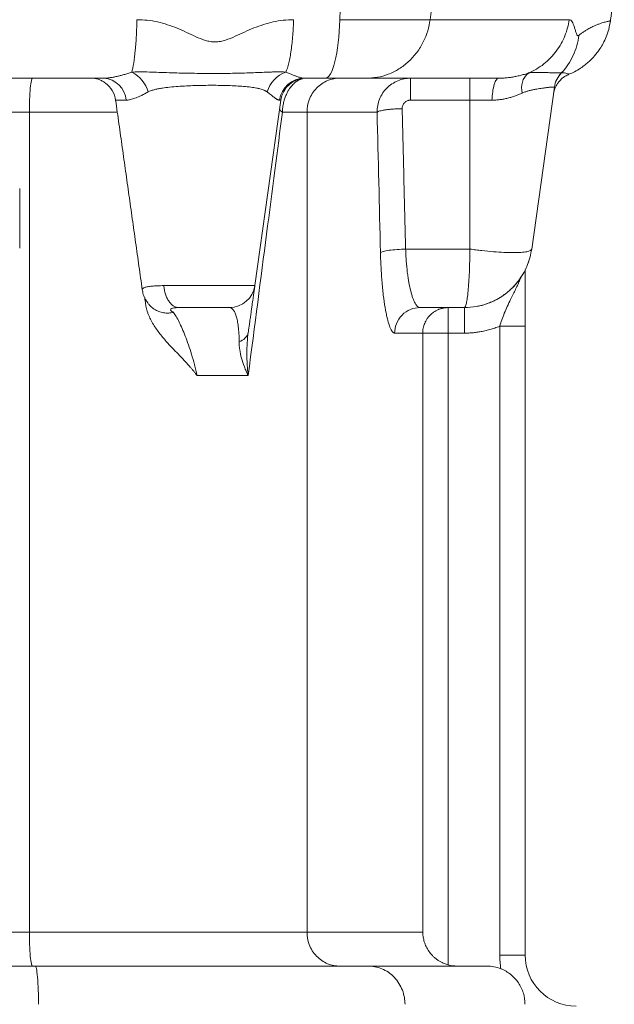
# Model space of a CAD drawing. Units: millimetres. Extents: x 8 to 290, y 7 to 203.
# Drawn here: x 90 to 97, y 122 to 134 of the extents above; entities that cross this region are included whole.
import ezdxf

# ---------------------------------------------------------------- set-up
doc = ezdxf.new("R2010")
doc.units = ezdxf.units.MM

msp = doc.modelspace()

# ---------------------------------------------------------------- linework, layer by layer
at = {"color": 7, "linetype": 'Continuous', "lineweight": 15}
for p, q in [((93.393, 133.908), (93.403, 134.22)), ((94.456, 133.908), (94.497, 134.22)), ((94.456, 133.908), (93.393, 133.908)), ((96.094, 133.908), (94.456, 133.908)), ((94.227, 133.22), (94.227, 132.961)), ((94.926, 132.961), (94.926, 133.22)), ((95.921, 133.114), (95.653, 131.208)), ((90.875, 132.961), (90.753, 132.961)), ((92.699, 132.961), (92.392, 130.778)), ((92.699, 132.961), (92.683, 132.961)), ((94.227, 132.961), (94.926, 132.961)), ((95.185, 132.961), (94.926, 132.961)), ((94.926, 131.208), (94.926, 132.961)), ((89.737, 132.82), (84.915, 132.82)), ((89.737, 123.17), (89.737, 132.82)), ((90.773, 132.82), (89.737, 132.82)), ((93.007, 132.82), (92.717, 132.82)), ((93.007, 132.82), (93.007, 123.17)), ((93.832, 132.82), (93.007, 132.82)), ((89.623, 131.22), (89.623, 131.92)), ((94.168, 131.208), (94.926, 131.208)), ((92.392, 130.778), (91.32, 130.778)), ((94.861, 130.52), (94.336, 130.52)), ((94.67, 130.22), (94.67, 130.52)), ((94.861, 130.22), (94.861, 130.52)), ((95.276, 130.301), (95.576, 130.301)), ((95.276, 122.899), (95.276, 130.301)), ((95.576, 122.899), (95.576, 130.301)), ((94.039, 130.22), (94.37, 130.22)), ((94.37, 130.22), (94.37, 123.17)), ((94.67, 130.22), (94.37, 130.22)), ((94.861, 130.22), (94.67, 130.22)), ((94.67, 122.784), (94.67, 130.22)), ((91.712, 129.72), (92.314, 129.72)), ((89.737, 123.17), (87.326, 123.17)), ((93.007, 123.17), (89.737, 123.17)), ((94.37, 123.17), (93.007, 123.17)), ((95.576, 122.899), (95.276, 122.899))]:
    msp.add_line(p, q, dxfattribs=at)
at = {"color": 7, "linetype": 'Continuous', "lineweight": 15, "flags": 128}
msp.add_lwpolyline([(93.393, 133.908), (93.391, 133.838), (93.386, 133.769), (93.381, 133.702), (93.374, 133.638), (93.366, 133.577), (93.357, 133.519), (93.347, 133.465), (93.336, 133.416), (93.324, 133.371), (93.311, 133.332), (93.298, 133.298), (93.284, 133.27), (93.269, 133.248), (93.254, 133.232), (93.239, 133.223), (93.224, 133.22)], dxfattribs=at)
at = {"color": 7, "linetype": 'Continuous', "lineweight": 15}
for centre, radius, start, end in [((90.769, 132.948), 0.384, 16.7155, 62.9879), ((92.873, 132.96), 0.35, 109.2226, 163.6543), ((95.756, 133.108), 0.223, 129.3973, 196.3956), ((90.599, 132.943), 0.277, 3.7487, 86.5676), ((92.978, 132.923), 0.297, 90.3913, 172.546), ((92.996, 132.92), 0.3, 90, 172), ((92.095, 130.82), 0.3, 270, 352), ((92.17, 130.265), 0.15, 284.4486, 345.6233), ((96.176, 122.899), 0.6, 180, 270)]:
    msp.add_arc(centre, radius, start, end, dxfattribs=at)
for points, degree in [([(96.58, 133.895), (96.626, 134.22)], 1), ([(92.976, 133.22), (93.058, 133.22), (93.141, 133.22), (93.224, 133.22)], 3), ([(90.753, 132.961), (91.067, 130.729)], 1), ([(92.314, 129.72), (92.468, 130.903), (92.603, 131.943), (92.717, 132.82)], 3), ([(93.832, 132.82), (93.846, 132.269), (93.859, 131.718), (93.872, 131.167)], 3), ([(91.484, 130.519), (91.501, 130.52)], 1), ([(91.501, 130.52), (91.486, 130.522)], 1), ([(95.276, 122.899), (95.276, 122.847), (95.281, 122.793), (95.291, 122.738)], 3), ([(94.67, 122.784), (94.704, 122.774), (94.739, 122.77), (94.774, 122.77)], 3), ([(95.124, 122.77), (95.182, 122.77), (95.237, 122.759), (95.291, 122.738)], 3)]:
    msp.add_open_spline(points, degree=degree, dxfattribs=at)
for points, knots in [([(90.943, 133.291), (90.951, 133.318), (90.959, 133.355), (90.973, 133.443), (90.979, 133.493), (90.99, 133.604), (90.994, 133.664), (91, 133.786), (91.002, 133.848), (91.004, 133.908)], [0, 0, 0, 0, 0.25, 0.25, 0.5, 0.5, 0.75, 0.75, 1, 1, 1, 1]), ([(92.848, 133.908), (92.809, 133.908), (92.768, 133.906), (92.688, 133.897), (92.649, 133.89), (92.532, 133.865), (92.456, 133.84), (92.344, 133.796), (92.307, 133.78), (92.233, 133.746), (92.196, 133.729), (92.123, 133.696), (92.086, 133.68), (92.028, 133.662), (92.008, 133.657), (91.968, 133.649), (91.948, 133.647), (91.907, 133.647), (91.887, 133.648), (91.847, 133.655), (91.827, 133.659), (91.77, 133.677), (91.733, 133.692), (91.66, 133.725), (91.624, 133.743), (91.551, 133.776), (91.514, 133.793), (91.403, 133.838), (91.326, 133.864), (91.207, 133.89), (91.166, 133.897), (91.085, 133.906), (91.044, 133.908), (91.004, 133.908)], [0, 0, 0, 0, 0.0625, 0.0625, 0.125, 0.125, 0.25, 0.25, 0.3125, 0.3125, 0.375, 0.375, 0.4375, 0.4375, 0.46875, 0.46875, 0.5, 0.5, 0.53125, 0.53125, 0.5625, 0.5625, 0.625, 0.625, 0.6875, 0.6875, 0.75, 0.75, 0.875, 0.875, 0.9375, 0.9375, 1, 1, 1, 1]), ([(92.758, 133.291), (92.77, 133.318), (92.782, 133.355), (92.803, 133.443), (92.812, 133.493), (92.828, 133.604), (92.834, 133.664), (92.844, 133.786), (92.847, 133.848), (92.848, 133.908)], [0, 0, 0, 0, 0.25, 0.25, 0.5, 0.5, 0.75, 0.75, 1, 1, 1, 1]), ([(94.456, 133.908), (94.445, 133.822), (94.419, 133.732), (94.355, 133.604), (94.33, 133.562), (94.272, 133.485), (94.239, 133.449), (94.168, 133.383), (94.13, 133.354), (94.049, 133.304), (94.007, 133.283), (93.879, 133.234), (93.791, 133.22), (93.708, 133.22)], [0, 0, 0, 0, 0.25, 0.25, 0.375, 0.375, 0.5, 0.5, 0.625, 0.625, 0.75, 0.75, 1, 1, 1, 1]), ([(95.615, 133.281), (95.678, 133.307), (95.74, 133.343), (95.851, 133.431), (95.901, 133.482), (95.985, 133.595), (96.019, 133.657), (96.069, 133.782), (96.086, 133.846), (96.094, 133.908)], [0, 0, 0, 0, 0.25, 0.25, 0.5, 0.5, 0.75, 0.75, 1, 1, 1, 1]), ([(96.091, 133.266), (96.113, 133.276), (96.161, 133.296), (96.225, 133.334), (96.282, 133.375), (96.327, 133.414), (96.362, 133.448), (96.393, 133.481), (96.424, 133.52), (96.46, 133.57), (96.497, 133.632), (96.532, 133.708), (96.563, 133.797), (96.574, 133.861), (96.58, 133.895)], [0, 0, 0, 0, 0.087316, 0.18454, 0.268947, 0.33987, 0.396943, 0.444293, 0.503339, 0.576821, 0.664272, 0.764874, 0.877369, 1, 1, 1, 1]), ([(96.21, 133.724), (96.207, 133.722), (96.204, 133.72), (96.198, 133.72), (96.195, 133.721), (96.188, 133.727), (96.183, 133.735), (96.175, 133.756), (96.171, 133.769), (96.164, 133.795), (96.16, 133.808), (96.148, 133.846), (96.139, 133.868), (96.124, 133.892), (96.119, 133.898), (96.107, 133.906), (96.101, 133.908), (96.094, 133.908)], [0, 0, 0, 0, 0.0625, 0.0625, 0.125, 0.125, 0.25, 0.25, 0.375, 0.375, 0.5, 0.5, 0.75, 0.75, 0.875, 0.875, 1, 1, 1, 1]), ([(96.58, 133.895), (96.58, 133.895), (96.58, 133.895), (96.58, 133.895), (96.578, 133.894), (96.574, 133.893), (96.566, 133.892), (96.552, 133.889), (96.532, 133.884), (96.508, 133.878), (96.479, 133.87), (96.452, 133.86), (96.428, 133.851), (96.41, 133.844), (96.391, 133.836), (96.372, 133.827), (96.35, 133.816), (96.327, 133.804), (96.301, 133.789), (96.272, 133.77), (96.242, 133.749), (96.22, 133.733), (96.21, 133.724)], [0, 0, 0, 0, 0.010996, 0.048966, 0.086222, 0.122763, 0.203154, 0.286272, 0.37255, 0.45216, 0.530891, 0.612451, 0.649271, 0.686302, 0.721931, 0.757194, 0.795013, 0.831287, 0.872058, 0.917022, 0.959819, 1, 1, 1, 1]), ([(96.002, 133.281), (96.058, 133.341), (96.106, 133.411), (96.177, 133.562), (96.2, 133.644), (96.21, 133.724)], [0, 0, 0, 0, 0.5, 0.5, 1, 1, 1, 1]), ([(90.616, 133.22), (90.621, 133.22), (90.632, 133.22), (90.649, 133.221), (90.666, 133.223), (90.685, 133.225), (90.704, 133.228), (90.724, 133.231), (90.745, 133.236), (90.773, 133.242), (90.807, 133.25), (90.85, 133.262), (90.896, 133.275), (90.927, 133.285), (90.943, 133.291)], [0, 0, 0, 0, 0.059158, 0.119292, 0.180423, 0.242571, 0.305755, 0.369992, 0.4353, 0.501698, 0.620451, 0.743027, 0.869514, 1, 1, 1, 1]), ([(90.943, 133.291), (90.95, 133.291), (90.962, 133.292), (90.983, 133.293), (91.007, 133.294), (91.034, 133.295), (91.093, 133.294), (91.178, 133.292), (91.294, 133.287), (91.45, 133.282), (91.653, 133.277), (91.896, 133.275), (92.094, 133.276), (92.243, 133.28), (92.351, 133.283), (92.453, 133.287), (92.535, 133.291), (92.6, 133.293), (92.65, 133.295), (92.694, 133.295), (92.726, 133.293), (92.744, 133.292), (92.754, 133.291), (92.758, 133.291)], [0, 0, 0, 0, 0.0094876, 0.0199191, 0.031509, 0.0471465, 0.0627712, 0.1253341, 0.1848958, 0.2500842, 0.3740555, 0.498933, 0.6232879, 0.6873254, 0.7485297, 0.8111777, 0.8740404, 0.904119, 0.9368954, 0.9683098, 0.9840865, 0.992313, 1, 1, 1, 1]), ([(92.758, 133.291), (92.765, 133.288), (92.779, 133.282), (92.799, 133.273), (92.819, 133.266), (92.837, 133.258), (92.854, 133.252), (92.87, 133.246), (92.889, 133.239), (92.908, 133.233), (92.928, 133.227), (92.946, 133.223), (92.962, 133.22), (92.971, 133.22), (92.976, 133.22)], [0, 0, 0, 0, 0.075616, 0.149892, 0.222845, 0.29449, 0.364845, 0.433928, 0.501755, 0.606712, 0.708941, 0.808515, 0.905508, 1, 1, 1, 1]), ([(95.264, 133.22), (95.272, 133.22), (95.289, 133.22), (95.315, 133.221), (95.34, 133.223), (95.366, 133.225), (95.391, 133.228), (95.417, 133.231), (95.442, 133.236), (95.467, 133.24), (95.492, 133.246), (95.517, 133.252), (95.542, 133.258), (95.567, 133.265), (95.591, 133.273), (95.607, 133.278), (95.615, 133.281)], [0, 0, 0, 0, 0.063825, 0.128736, 0.194755, 0.261904, 0.330203, 0.399672, 0.470333, 0.542205, 0.615308, 0.689663, 0.765289, 0.842207, 0.920437, 1, 1, 1, 1]), ([(95.615, 133.281), (95.617, 133.281), (95.622, 133.282), (95.631, 133.284), (95.65, 133.287), (95.69, 133.289), (95.749, 133.288), (95.817, 133.286), (95.878, 133.284), (95.929, 133.282), (95.961, 133.281), (95.98, 133.281), (95.99, 133.281), (95.998, 133.281), (96, 133.281), (96.002, 133.281)], [0, 0, 0, 0, 0.015174, 0.031223, 0.062362, 0.124655, 0.249423, 0.367872, 0.498301, 0.621163, 0.749078, 0.811501, 0.874323, 0.93724, 1, 1, 1, 1]), ([(95.921, 133.114), (95.925, 133.145), (95.934, 133.176), (95.962, 133.233), (95.981, 133.259), (96.003, 133.282)], [0, 0, 0, 0, 0.5, 0.5, 1, 1, 1, 1]), ([(96.002, 133.281), (95.98, 133.259), (95.962, 133.233), (95.934, 133.176), (95.925, 133.146), (95.921, 133.115)], [0, 0, 0, 0, 0.5, 0.5, 1, 1, 1, 1]), ([(96.002, 133.281), (96.002, 133.281), (96.002, 133.282), (96.003, 133.282), (96.003, 133.282)], [0, 0, 0, 0, 0.498466, 1, 1, 1, 1]), ([(96.003, 133.282), (96.016, 133.282), (96.042, 133.284), (96.067, 133.276), (96.084, 133.27), (96.092, 133.266), (96.091, 133.266), (96.091, 133.266)], [0, 0, 0, 0, 0.2241023, 0.4481436, 0.6721275, 0.896065, 1, 1, 1, 1]), ([(84.036, 133.22), (85.125, 133.22), (86.226, 133.22), (88.427, 133.22), (89.527, 133.22), (90.616, 133.22)], [0, 0, 0, 0, 0.5, 0.5, 1, 1, 1, 1]), ([(89.773, 133.22), (89.769, 133.22), (89.765, 133.211), (89.756, 133.172), (89.752, 133.142), (89.744, 133.063), (89.742, 133.016), (89.738, 132.918), (89.737, 132.867), (89.737, 132.82)], [0, 0, 0, 0, 0.25, 0.25, 0.5, 0.5, 0.75, 0.75, 1, 1, 1, 1]), ([(90.483, 133.22), (90.487, 133.22), (90.495, 133.219), (90.507, 133.218), (90.522, 133.216), (90.539, 133.211), (90.557, 133.205), (90.577, 133.196), (90.595, 133.187), (90.614, 133.175), (90.627, 133.166), (90.634, 133.161)], [0, 0, 0, 0, 0.080916, 0.16457, 0.250934, 0.372297, 0.501417, 0.62075, 0.751623, 0.861389, 1, 1, 1, 1]), ([(90.753, 132.961), (90.748, 133), (90.734, 133.039), (90.693, 133.108), (90.665, 133.138), (90.634, 133.161)], [0, 0, 0, 0, 0.5, 0.5, 1, 1, 1, 1]), ([(92.717, 132.82), (92.718, 132.839), (92.72, 132.877), (92.731, 132.933), (92.745, 132.984), (92.763, 133.028), (92.781, 133.065), (92.807, 133.106), (92.839, 133.146), (92.879, 133.18), (92.918, 133.203), (92.943, 133.211), (92.954, 133.214)], [0, 0, 0, 0, 0.098757, 0.198501, 0.292835, 0.378984, 0.457978, 0.530651, 0.663679, 0.784752, 0.899617, 1, 1, 1, 1]), ([(93.007, 132.82), (93.007, 132.867), (93.015, 132.918), (93.052, 133.016), (93.082, 133.063), (93.157, 133.142), (93.202, 133.172), (93.297, 133.211), (93.346, 133.22), (93.391, 133.22)], [0, 0, 0, 0, 0.25, 0.25, 0.5, 0.5, 0.75, 0.75, 1, 1, 1, 1]), ([(93.224, 133.22), (93.277, 133.22), (93.33, 133.22), (93.431, 133.22), (93.479, 133.22), (93.565, 133.22), (93.603, 133.22), (93.666, 133.22), (93.691, 133.22), (93.708, 133.22)], [0, 0, 0, 0, 0.25, 0.25, 0.5, 0.5, 0.75, 0.75, 1, 1, 1, 1]), ([(93.708, 133.22), (94.051, 133.22), (94.353, 133.22), (94.872, 133.22), (95.09, 133.22), (95.264, 133.22)], [0, 0, 0, 0, 0.5, 0.5, 1, 1, 1, 1]), ([(94.227, 133.22), (94.201, 133.22), (94.175, 133.217), (94.125, 133.207), (94.1, 133.2), (94.052, 133.18), (94.029, 133.167), (93.986, 133.138), (93.965, 133.122), (93.929, 133.085), (93.912, 133.064), (93.883, 133.02), (93.871, 132.997), (93.852, 132.949), (93.844, 132.924), (93.834, 132.872), (93.832, 132.846), (93.832, 132.82)], [0, 0, 0, 0, 0.125, 0.125, 0.25, 0.25, 0.375, 0.375, 0.5, 0.5, 0.625, 0.625, 0.75, 0.75, 0.875, 0.875, 1, 1, 1, 1]), ([(95.185, 132.961), (95.186, 132.994), (95.189, 133.028), (95.198, 133.092), (95.204, 133.122), (95.219, 133.171), (95.228, 133.19), (95.246, 133.214), (95.255, 133.22), (95.264, 133.22)], [0, 0, 0, 0, 0.25, 0.25, 0.5, 0.5, 0.75, 0.75, 1, 1, 1, 1]), ([(95.909, 133.03), (95.912, 133.048), (95.918, 133.077), (95.934, 133.116), (95.952, 133.15), (95.977, 133.183), (96.008, 133.216), (96.047, 133.245), (96.077, 133.259), (96.092, 133.266)], [0, 0, 0, 0, 0.175304, 0.28307, 0.40417, 0.538009, 0.68335, 0.838234, 1, 1, 1, 1]), ([(91.137, 133.059), (91.129, 133.055), (91.114, 133.046), (91.092, 133.034), (91.07, 133.023), (91.05, 133.013), (91.03, 133.004), (91.012, 132.996), (90.99, 132.987), (90.967, 132.979), (90.941, 132.971), (90.918, 132.966), (90.896, 132.962), (90.882, 132.962), (90.875, 132.961)], [0, 0, 0, 0, 0.0773258, 0.1527671, 0.2263683, 0.298176, 0.3682391, 0.4366099, 0.5033432, 0.6073966, 0.7088222, 0.8078789, 0.9048416, 1, 1, 1, 1]), ([(92.538, 133.059), (92.536, 133.06), (92.532, 133.063), (92.526, 133.067), (92.519, 133.071), (92.509, 133.076), (92.497, 133.081), (92.477, 133.088), (92.45, 133.095), (92.406, 133.105), (92.343, 133.115), (92.235, 133.126), (92.083, 133.134), (91.889, 133.137), (91.688, 133.134), (91.519, 133.126), (91.392, 133.115), (91.315, 133.105), (91.258, 133.096), (91.222, 133.088), (91.195, 133.081), (91.174, 133.075), (91.155, 133.068), (91.142, 133.062), (91.137, 133.059)], [0, 0, 0, 0, 0.00682, 0.01443, 0.022843, 0.032067, 0.04705, 0.06349, 0.092974, 0.125941, 0.184831, 0.251132, 0.376001, 0.500075, 0.624695, 0.749137, 0.814994, 0.873546, 0.906609, 0.936186, 0.9528, 0.967937, 0.985571, 1, 1, 1, 1]), ([(92.683, 132.961), (92.682, 132.962), (92.679, 132.962), (92.673, 132.963), (92.667, 132.965), (92.661, 132.968), (92.653, 132.972), (92.645, 132.976), (92.637, 132.982), (92.625, 132.99), (92.609, 133.002), (92.588, 133.018), (92.565, 133.037), (92.547, 133.051), (92.538, 133.059)], [0, 0, 0, 0, 0.058888, 0.118427, 0.17869, 0.239744, 0.301658, 0.364496, 0.42832, 0.493191, 0.611807, 0.735629, 0.864941, 1, 1, 1, 1]), ([(95.542, 133.045), (95.535, 133.042), (95.522, 133.036), (95.501, 133.027), (95.481, 133.019), (95.453, 133.009), (95.418, 132.997), (95.373, 132.985), (95.327, 132.974), (95.279, 132.967), (95.232, 132.962), (95.2, 132.962), (95.185, 132.961)], [0, 0, 0, 0, 0.065855, 0.129978, 0.192393, 0.253121, 0.380421, 0.502469, 0.632608, 0.75862, 0.88093, 1, 1, 1, 1]), ([(95.921, 133.115), (95.92, 133.115), (95.92, 133.116), (95.918, 133.116), (95.915, 133.116), (95.911, 133.116), (95.906, 133.116), (95.9, 133.116), (95.887, 133.115), (95.863, 133.113), (95.818, 133.108), (95.764, 133.1), (95.709, 133.091), (95.662, 133.082), (95.632, 133.075), (95.609, 133.069), (95.592, 133.064), (95.575, 133.058), (95.558, 133.052), (95.547, 133.048), (95.542, 133.045)], [0, 0, 0, 0, 0.035512, 0.071041, 0.106586, 0.142149, 0.177729, 0.213326, 0.248941, 0.376468, 0.498494, 0.630504, 0.748543, 0.814256, 0.873336, 0.899249, 0.923491, 0.952218, 0.977703, 1, 1, 1, 1]), ([(95.921, 133.115), (95.921, 133.115), (95.921, 133.115), (95.921, 133.115), (95.921, 133.114)], [0, 0, 0, 0, 0.498429, 1, 1, 1, 1]), ([(94.227, 132.961), (94.223, 132.961), (94.217, 132.961), (94.207, 132.96), (94.197, 132.957), (94.185, 132.953), (94.17, 132.945), (94.155, 132.933), (94.143, 132.917), (94.134, 132.9), (94.128, 132.881), (94.128, 132.868), (94.128, 132.861)], [0, 0, 0, 0, 0.063151, 0.125506, 0.187666, 0.250237, 0.375072, 0.499894, 0.624459, 0.749484, 0.87422, 1, 1, 1, 1]), ([(92.685, 132.861), (92.684, 132.855), (92.687, 132.848), (92.697, 132.834), (92.706, 132.827), (92.717, 132.82)], [0, 0, 0, 0, 0.5, 0.5, 1, 1, 1, 1]), ([(94.128, 132.861), (94.111, 132.861), (94.095, 132.86), (94.078, 132.86), (94.061, 132.859), (94.044, 132.858), (94.027, 132.857), (94.011, 132.855), (93.994, 132.854), (93.978, 132.852), (93.963, 132.851), (93.948, 132.849), (93.934, 132.847), (93.92, 132.845), (93.907, 132.843), (93.895, 132.84), (93.884, 132.838), (93.874, 132.836), (93.865, 132.834), (93.857, 132.831), (93.849, 132.829), (93.844, 132.826), (93.841, 132.825), (93.839, 132.824), (93.837, 132.823), (93.836, 132.822), (93.835, 132.822), (93.834, 132.821), (93.833, 132.821), (93.833, 132.82), (93.832, 132.82)], [-0.000004, -0.000004, -0.000004, -0.000004, 0.125746, 0.125746, 0.125746, 0.251496, 0.251496, 0.251496, 0.377246, 0.377246, 0.377246, 0.502996, 0.502996, 0.502996, 0.628746, 0.628746, 0.628746, 0.754496, 0.754496, 0.754496, 0.880246, 0.880246, 0.880246, 0.943121, 0.943121, 0.943121, 0.974559, 0.974559, 0.974559, 1, 1, 1, 1]), ([(94.128, 132.861), (94.134, 132.586), (94.148, 132.035), (94.161, 131.484), (94.168, 131.208)], [0, 0, 0, 0, 0.499861, 1, 1, 1, 1]), ([(93.872, 131.167), (93.877, 131.171), (93.888, 131.176), (93.923, 131.185), (93.946, 131.19), (94.002, 131.198), (94.034, 131.201), (94.101, 131.206), (94.136, 131.208), (94.168, 131.208)], [0, 0, 0, 0, 0.25, 0.25, 0.5, 0.5, 0.75, 0.75, 1, 1, 1, 1]), ([(94.336, 130.52), (94.327, 130.52), (94.317, 130.524), (94.299, 130.541), (94.29, 130.553), (94.271, 130.587), (94.262, 130.607), (94.249, 130.643), (94.245, 130.656), (94.237, 130.684), (94.233, 130.699), (94.221, 130.746), (94.213, 130.78), (94.203, 130.836), (94.2, 130.855), (94.194, 130.895), (94.191, 130.916), (94.183, 130.979), (94.179, 131.023), (94.174, 131.091), (94.172, 131.114), (94.17, 131.161), (94.169, 131.185), (94.168, 131.208)], [0, 0, 0, 0, 0.125, 0.125, 0.25, 0.25, 0.375, 0.375, 0.4375, 0.4375, 0.5, 0.5, 0.625, 0.625, 0.6875, 0.6875, 0.75, 0.75, 0.875, 0.875, 0.9375, 0.9375, 1, 1, 1, 1]), ([(94.926, 131.208), (94.926, 131.185), (94.925, 131.161), (94.925, 131.115), (94.924, 131.092), (94.922, 131.024), (94.921, 130.98), (94.915, 130.854), (94.91, 130.779), (94.901, 130.685), (94.898, 130.657), (94.891, 130.608), (94.887, 130.587), (94.88, 130.554), (94.876, 130.541), (94.869, 130.524), (94.865, 130.52), (94.861, 130.52)], [0, 0, 0, 0, 0.0625, 0.0625, 0.125, 0.125, 0.25, 0.25, 0.5, 0.5, 0.625, 0.625, 0.75, 0.75, 0.875, 0.875, 1, 1, 1, 1]), ([(95.653, 131.208), (95.653, 131.208), (95.653, 131.208), (95.653, 131.207), (95.652, 131.204), (95.648, 131.198), (95.642, 131.193), (95.627, 131.186), (95.613, 131.181), (95.576, 131.174), (95.553, 131.172), (95.5, 131.168), (95.469, 131.167), (95.402, 131.167), (95.366, 131.168), (95.287, 131.172), (95.245, 131.174), (95.158, 131.181), (95.112, 131.186), (95.043, 131.193), (95.02, 131.196), (94.974, 131.202), (94.951, 131.205), (94.928, 131.208), (94.927, 131.208), (94.926, 131.208)], [0, 0, 0, 0, 0.001953, 0.001953, 0.015625, 0.0625, 0.125, 0.125, 0.25, 0.25, 0.375, 0.375, 0.5, 0.5, 0.625, 0.625, 0.75, 0.75, 0.875, 0.875, 0.9375, 0.9375, 0.998047, 0.998047, 1, 1, 1, 1]), ([(95.468, 130.801), (95.475, 130.808), (95.496, 130.832), (95.529, 130.878), (95.569, 130.945), (95.606, 131.024), (95.637, 131.115), (95.647, 131.177), (95.653, 131.208)], [0, 0, 0, 0, 0.061207, 0.217162, 0.369289, 0.582338, 0.792569, 1, 1, 1, 1]), ([(93.872, 131.167), (93.873, 131.134), (93.874, 131.101), (93.876, 131.037), (93.878, 131.005), (93.883, 130.911), (93.887, 130.851), (93.895, 130.764), (93.898, 130.736), (93.904, 130.681), (93.907, 130.654), (93.917, 130.578), (93.924, 130.531), (93.936, 130.466), (93.94, 130.446), (93.949, 130.408), (93.953, 130.39), (93.966, 130.34), (93.975, 130.312), (93.988, 130.277), (93.993, 130.267), (94.002, 130.25), (94.007, 130.243), (94.02, 130.226), (94.03, 130.22), (94.039, 130.22)], [0, 0, 0, 0, 0.0625, 0.0625, 0.125, 0.125, 0.25, 0.25, 0.3125, 0.3125, 0.375, 0.375, 0.5, 0.5, 0.5625, 0.5625, 0.625, 0.625, 0.75, 0.75, 0.8125, 0.8125, 0.875, 0.875, 1, 1, 1, 1]), ([(94.861, 130.52), (94.908, 130.52), (94.956, 130.524), (95.05, 130.541), (95.096, 130.554), (95.186, 130.587), (95.229, 130.608), (95.311, 130.657), (95.35, 130.685), (95.458, 130.779), (95.518, 130.854), (95.586, 130.98), (95.605, 131.024), (95.62, 131.069)], [0.125, 0.125, 0.125, 0.125, 0.25, 0.25, 0.375, 0.375, 0.5, 0.5, 0.625, 0.625, 0.875, 0.875, 1, 1, 1, 1]), ([(95.576, 130.301), (95.576, 130.367), (95.576, 130.432), (95.576, 130.526), (95.576, 130.557), (95.576, 130.618), (95.576, 130.647), (95.576, 130.704), (95.576, 130.731), (95.576, 130.785), (95.576, 130.81), (95.576, 130.883), (95.576, 130.926), (95.576, 130.962)], [0, 0, 0, 0, 0.25, 0.25, 0.375, 0.375, 0.5, 0.5, 0.625, 0.625, 0.75, 0.75, 1, 1, 1, 1]), ([(95.523, 130.868), (95.522, 130.867), (95.521, 130.863), (95.511, 130.839), (95.492, 130.795), (95.464, 130.737), (95.435, 130.677), (95.401, 130.609), (95.366, 130.535), (95.331, 130.456), (95.301, 130.378), (95.284, 130.326), (95.276, 130.301)], [0, 0, 0, 0, 0.003645, 0.060338, 0.160698, 0.270432, 0.38168, 0.49177, 0.63162, 0.763026, 0.88504, 1, 1, 1, 1]), ([(95.525, 130.875), (95.525, 130.874), (95.525, 130.873), (95.523, 130.87), (95.523, 130.868)], [0, 0, 0, 0, 0.5253192, 1, 1, 1, 1]), ([(91.32, 130.778), (91.293, 130.778), (91.268, 130.778), (91.244, 130.777), (91.221, 130.776), (91.2, 130.774), (91.18, 130.773), (91.171, 130.772), (91.161, 130.771), (91.153, 130.769), (91.145, 130.768), (91.137, 130.767), (91.13, 130.766), (91.115, 130.763), (91.103, 130.759), (91.093, 130.756), (91.089, 130.754), (91.084, 130.752), (91.081, 130.75), (91.077, 130.748), (91.075, 130.746), (91.072, 130.744), (91.068, 130.739), (91.066, 130.734), (91.067, 130.73), (91.067, 130.73), (91.067, 130.729), (91.067, 130.729)], [0.012254708, 0.012254708, 0.012254708, 0.012254708, 0.01281703, 0.01281703, 0.01281703, 0.013379352, 0.013379352, 0.013379352, 0.013660513, 0.013660513, 0.013660513, 0.013941674, 0.013941674, 0.013941674, 0.014503996, 0.014503996, 0.014503996, 0.014785157, 0.014785157, 0.014785157, 0.015066318, 0.015066318, 0.015066318, 0.01562864, 0.01562864, 0.01562864, 0.015635052, 0.015635052, 0.015635052, 0.015635052]), ([(91.066, 130.732), (91.07, 130.713), (91.077, 130.674), (91.102, 130.616), (91.129, 130.58), (91.142, 130.562)], [0, 0, 0, 0, 0.32586, 0.663728, 1, 1, 1, 1]), ([(91.486, 130.522), (91.481, 130.522), (91.465, 130.524), (91.439, 130.536), (91.408, 130.559), (91.381, 130.592), (91.357, 130.632), (91.339, 130.678), (91.326, 130.727), (91.322, 130.761), (91.32, 130.778)], [0, 0, 0, 0, 0.06317, 0.194655, 0.33062, 0.468939, 0.607259, 0.743223, 0.874709, 1, 1, 1, 1]), ([(92.392, 130.778), (92.392, 130.778), (92.392, 130.778), (92.392, 130.776), (92.392, 130.773), (92.391, 130.768), (92.39, 130.759), (92.388, 130.744), (92.385, 130.725), (92.381, 130.694), (92.374, 130.644), (92.365, 130.581), (92.356, 130.521), (92.349, 130.471), (92.342, 130.417), (92.334, 130.365), (92.328, 130.317), (92.321, 130.273), (92.317, 130.243), (92.315, 130.228)], [0, 0, 0, 0, 0.031288, 0.062578, 0.093893, 0.12525, 0.18764, 0.250011, 0.312856, 0.37546, 0.500205, 0.624611, 0.687982, 0.750134, 0.813237, 0.874799, 0.917318, 0.959006, 1, 1, 1, 1]), ([(95.386, 130.716), (95.404, 130.732), (95.433, 130.759), (95.459, 130.789), (95.468, 130.801)], [0, 0, 0, 0, 0.624033, 1, 1, 1, 1]), ([(91.106, 130.561), (91.102, 130.586), (91.098, 130.615), (91.095, 130.637), (91.095, 130.639)], [0, 0, 0, 0, 0.878953, 1, 1, 1, 1]), ([(95.141, 130.57), (95.16, 130.578), (95.198, 130.593), (95.25, 130.62), (95.294, 130.646), (95.32, 130.665), (95.329, 130.672)], [0, 0, 0, 0, 0.288083, 0.565521, 0.832188, 1, 1, 1, 1]), ([(95.27, 130.632), (95.25, 130.621), (95.209, 130.598), (95.165, 130.58), (95.141, 130.57)], [0, 0, 0, 0, 0.462369, 1, 1, 1, 1]), ([(95.329, 130.672), (95.334, 130.675), (95.354, 130.689), (95.372, 130.705), (95.386, 130.716)], [0, 0, 0, 0, 0.264352, 1, 1, 1, 1]), ([(91.106, 130.561), (91.107, 130.555), (91.108, 130.544), (91.112, 130.527), (91.116, 130.51), (91.122, 130.487), (91.131, 130.459), (91.147, 130.417), (91.172, 130.365), (91.217, 130.287), (91.284, 130.196), (91.37, 130.097), (91.444, 130.02), (91.503, 129.959), (91.547, 129.913), (91.59, 129.867), (91.626, 129.827), (91.653, 129.795), (91.674, 129.77), (91.693, 129.745), (91.706, 129.728), (91.712, 129.72)], [0, 0, 0, 0, 0.015213, 0.030741, 0.046572, 0.062695, 0.093379, 0.125267, 0.185506, 0.25017, 0.374785, 0.499841, 0.624809, 0.687337, 0.749873, 0.812406, 0.874943, 0.906797, 0.937457, 0.970057, 1, 1, 1, 1]), ([(91.143, 130.562), (91.15, 130.553), (91.162, 130.537), (91.185, 130.517), (91.216, 130.495), (91.251, 130.477), (91.289, 130.465), (91.327, 130.457), (91.377, 130.453), (91.417, 130.46), (91.436, 130.463)], [0, 0, 0, 0, 0.104497, 0.193694, 0.280616, 0.464176, 0.553168, 0.639801, 0.82388, 1, 1, 1, 1]), ([(91.436, 130.463), (91.429, 130.467), (91.415, 130.474), (91.403, 130.485), (91.399, 130.495), (91.403, 130.504), (91.415, 130.511), (91.437, 130.516), (91.46, 130.519), (91.478, 130.519), (91.484, 130.519)], [0, 0, 0, 0, 0.1490576, 0.2909182, 0.4254775, 0.554746, 0.680412, 0.805601, 0.9328308, 1, 1, 1, 1]), ([(91.483, 130.519), (91.483, 130.52), (91.483, 130.52), (91.485, 130.52), (91.486, 130.521)], [0, 0, 0, 0, 0.490919, 1, 1, 1, 1]), ([(91.501, 130.52), (91.523, 130.52), (91.548, 130.52), (91.606, 130.52), (91.638, 130.52), (91.707, 130.52), (91.744, 130.52), (91.818, 130.52), (91.855, 130.52), (91.924, 130.52), (91.955, 130.52), (92.009, 130.52), (92.031, 130.52), (92.065, 130.52), (92.077, 130.52), (92.092, 130.52), (92.095, 130.52), (92.095, 130.52)], [0, 0, 0, 0, 0.125, 0.125, 0.25, 0.25, 0.375, 0.375, 0.5, 0.5, 0.625, 0.625, 0.75, 0.75, 0.875, 0.875, 1, 1, 1, 1]), ([(92.095, 130.52), (92.11, 130.52), (92.124, 130.511), (92.144, 130.486), (92.15, 130.476), (92.162, 130.451), (92.167, 130.437), (92.178, 130.404), (92.182, 130.386), (92.191, 130.344), (92.195, 130.321), (92.201, 130.271), (92.203, 130.244), (92.207, 130.185), (92.207, 130.154), (92.207, 130.119)], [0, 0, 0, 0, 0.25, 0.25, 0.375, 0.375, 0.5, 0.5, 0.625, 0.625, 0.75, 0.75, 0.875, 0.875, 1, 1, 1, 1]), ([(94.336, 130.52), (94.301, 130.52), (94.263, 130.513), (94.19, 130.484), (94.155, 130.461), (94.097, 130.403), (94.074, 130.367), (94.045, 130.293), (94.039, 130.255), (94.039, 130.22)], [0, 0, 0, 0, 0.25, 0.25, 0.5, 0.5, 0.75, 0.75, 1, 1, 1, 1]), ([(94.67, 130.52), (94.664, 130.52), (94.653, 130.519), (94.637, 130.518), (94.622, 130.516), (94.607, 130.513), (94.593, 130.51), (94.58, 130.506), (94.567, 130.502), (94.539, 130.491), (94.5, 130.47), (94.459, 130.435), (94.429, 130.401), (94.408, 130.368), (94.389, 130.328), (94.377, 130.288), (94.371, 130.254), (94.37, 130.237), (94.37, 130.228), (94.37, 130.223), (94.37, 130.221), (94.37, 130.22)], [0, 0, 0, 0, 0.035004, 0.069164, 0.102359, 0.134473, 0.165404, 0.195055, 0.223341, 0.250187, 0.386892, 0.499988, 0.595137, 0.67224, 0.750017, 0.874922, 0.93745, 0.968724, 0.984362, 0.992278, 1, 1, 1, 1]), ([(95.003, 130.532), (95.02, 130.536), (95.052, 130.542), (95.098, 130.556), (95.127, 130.565), (95.141, 130.57), (95.141, 130.57)], [0, 0, 0, 0, 0.358016, 0.691287, 0.999811, 1, 1, 1, 1]), ([(91.712, 129.72), (91.707, 129.741), (91.702, 129.763), (91.692, 129.806), (91.687, 129.827), (91.671, 129.891), (91.659, 129.931), (91.635, 130.009), (91.623, 130.047), (91.598, 130.119), (91.586, 130.153), (91.549, 130.247), (91.524, 130.302), (91.489, 130.373), (91.478, 130.395), (91.456, 130.433), (91.446, 130.449), (91.436, 130.463)], [0, 0, 0, 0, 0.0625, 0.0625, 0.125, 0.125, 0.25, 0.25, 0.375, 0.375, 0.5, 0.5, 0.75, 0.75, 0.875, 0.875, 1, 1, 1, 1]), ([(95.276, 130.301), (95.267, 130.297), (95.247, 130.29), (95.218, 130.279), (95.189, 130.27), (95.159, 130.261), (95.13, 130.253), (95.1, 130.246), (95.062, 130.238), (95.018, 130.231), (94.966, 130.224), (94.913, 130.22), (94.878, 130.22), (94.861, 130.22)], [0, 0, 0, 0, 0.07264, 0.145132, 0.217533, 0.2899, 0.36229, 0.43476, 0.507368, 0.630597, 0.753591, 0.876632, 1, 1, 1, 1]), ([(92.314, 129.72), (92.312, 129.73), (92.311, 129.742), (92.309, 129.763), (92.308, 129.774), (92.306, 129.807), (92.304, 129.829), (92.3, 129.894), (92.299, 129.937), (92.299, 130.065), (92.304, 130.147), (92.315, 130.228)], [0, 0, 0, 0, 0.0625, 0.0625, 0.125, 0.125, 0.25, 0.25, 0.5, 0.5, 1, 1, 1, 1]), ([(92.207, 130.119), (92.207, 130.056), (92.217, 129.991), (92.245, 129.891), (92.256, 129.857), (92.276, 129.805), (92.283, 129.788), (92.294, 129.763), (92.298, 129.754), (92.305, 129.737), (92.31, 129.728), (92.314, 129.72)], [0, 0, 0, 0, 0.5, 0.5, 0.75, 0.75, 0.875, 0.875, 0.9375, 0.9375, 1, 1, 1, 1]), ([(89.773, 122.77), (89.769, 122.77), (89.765, 122.778), (89.756, 122.817), (89.752, 122.848), (89.744, 122.926), (89.742, 122.973), (89.738, 123.072), (89.737, 123.123), (89.737, 123.17)], [0, 0, 0, 0, 0.25, 0.25, 0.5, 0.5, 0.75, 0.75, 1, 1, 1, 1]), ([(93.007, 123.17), (93.007, 123.123), (93.015, 123.072), (93.052, 122.973), (93.082, 122.926), (93.157, 122.848), (93.202, 122.817), (93.297, 122.778), (93.346, 122.77), (93.391, 122.77)], [0, 0, 0, 0, 0.25, 0.25, 0.5, 0.5, 0.75, 0.75, 1, 1, 1, 1]), ([(94.37, 123.17), (94.37, 123.164), (94.37, 123.152), (94.372, 123.136), (94.373, 123.123), (94.376, 123.105), (94.38, 123.082), (94.391, 123.044), (94.409, 122.998), (94.441, 122.944), (94.475, 122.901), (94.508, 122.87), (94.536, 122.847), (94.566, 122.827), (94.595, 122.812), (94.622, 122.8), (94.646, 122.791), (94.662, 122.786), (94.67, 122.784)], [0, 0, 0, 0, 0.0392623, 0.073264, 0.1020052, 0.1254856, 0.1913513, 0.2498649, 0.3741388, 0.4993557, 0.623812, 0.6883674, 0.7493551, 0.8136592, 0.8749114, 0.9174416, 0.9590889, 1, 1, 1, 1]), ([(87.326, 122.77), (87.381, 122.77), (87.492, 122.77), (87.657, 122.77), (87.823, 122.77), (87.988, 122.77), (88.153, 122.77), (88.319, 122.77), (88.484, 122.77), (88.649, 122.77), (88.815, 122.77), (88.98, 122.77), (89.145, 122.77), (89.31, 122.77), (89.475, 122.77), (89.64, 122.77), (89.75, 122.77), (89.805, 122.77)], [0, 0, 0, 0, 0.066703, 0.13339, 0.200065, 0.266728, 0.333383, 0.400032, 0.466678, 0.533322, 0.599968, 0.666617, 0.733272, 0.799935, 0.86661, 0.933297, 1, 1, 1, 1]), ([(89.805, 122.77), (89.81, 122.77), (89.815, 122.76), (89.825, 122.716), (89.829, 122.682), (89.837, 122.594), (89.84, 122.541), (89.844, 122.43), (89.845, 122.373), (89.845, 122.32)], [0, 0, 0, 0, 0.25, 0.25, 0.5, 0.5, 0.75, 0.75, 1, 1, 1, 1]), ([(89.805, 122.77), (89.826, 122.77), (89.87, 122.77), (89.934, 122.77), (89.999, 122.77), (90.063, 122.77), (90.127, 122.77), (90.191, 122.77), (90.255, 122.77), (90.319, 122.77), (90.382, 122.77), (90.533, 122.77), (90.77, 122.77), (91.089, 122.77), (91.401, 122.77), (91.704, 122.77), (91.996, 122.77), (92.273, 122.77), (92.532, 122.77), (92.772, 122.77), (92.991, 122.77), (93.187, 122.77), (93.36, 122.77), (93.478, 122.77), (93.557, 122.77), (93.605, 122.77), (93.65, 122.77), (93.691, 122.77), (93.716, 122.77), (93.728, 122.77)], [0, 0, 0, 0, 0.012021, 0.024031, 0.036034, 0.048032, 0.060027, 0.072022, 0.084019, 0.096021, 0.108031, 0.12005, 0.182138, 0.244235, 0.307792, 0.371358, 0.435583, 0.500002, 0.56442, 0.628645, 0.692201, 0.755768, 0.817856, 0.879953, 0.903978, 0.927975, 0.951964, 0.975966, 1, 1, 1, 1]), ([(93.728, 122.77), (93.779, 122.77), (93.834, 122.76), (93.94, 122.716), (93.992, 122.682), (94.076, 122.594), (94.109, 122.541), (94.151, 122.43), (94.161, 122.373), (94.161, 122.32)], [0, 0, 0, 0, 0.25, 0.25, 0.5, 0.5, 0.75, 0.75, 1, 1, 1, 1]), ([(93.728, 122.77), (93.745, 122.77), (93.779, 122.77), (93.829, 122.77), (93.878, 122.77), (93.926, 122.77), (93.973, 122.77), (94.02, 122.77), (94.065, 122.77), (94.109, 122.77), (94.153, 122.77), (94.195, 122.77), (94.237, 122.77), (94.278, 122.77), (94.39, 122.77), (94.56, 122.77), (94.755, 122.77), (94.91, 122.77), (94.997, 122.77), (95.043, 122.77), (95.065, 122.77), (95.084, 122.77), (95.099, 122.77), (95.111, 122.77), (95.12, 122.77), (95.123, 122.77), (95.124, 122.77)], [0, 0, 0, 0, 0.0192143, 0.0384257, 0.0576348, 0.076842, 0.0960479, 0.115253, 0.1344577, 0.1536626, 0.1728682, 0.1920749, 0.2112834, 0.2304941, 0.2497076, 0.3748394, 0.4999764, 0.6251143, 0.7502573, 0.7859411, 0.8216173, 0.8572894, 0.8929604, 0.9286336, 0.9643124, 1, 1, 1, 1]), ([(95.574, 122.32), (95.574, 122.365), (95.568, 122.408), (95.548, 122.472), (95.54, 122.494), (95.521, 122.534), (95.51, 122.554), (95.484, 122.591), (95.47, 122.609), (95.44, 122.641), (95.423, 122.657), (95.371, 122.698), (95.333, 122.721), (95.291, 122.738)], [0, 0, 0, 0, 0.25, 0.25, 0.375, 0.375, 0.5, 0.5, 0.625, 0.625, 0.75, 0.75, 1, 1, 1, 1])]:
    msp.add_open_spline(points, degree=3, knots=knots, dxfattribs=at)

doc.saveas('drawing.dxf')
